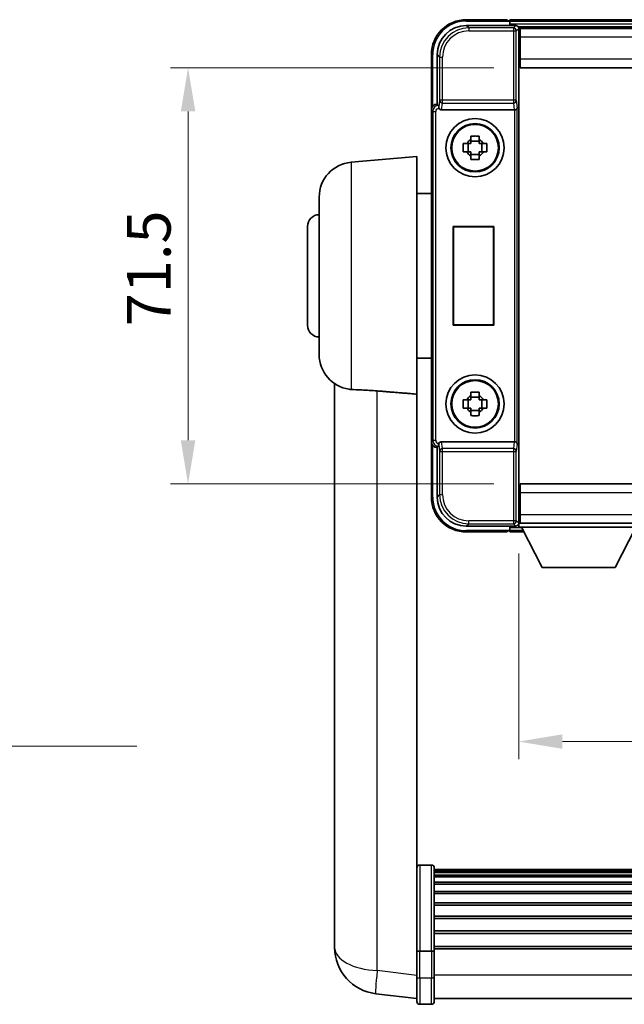
# Model space of a CAD drawing. Units: millimetres. Extents: x 0 to 7304, y 0 to 1686.
# Drawn here: x 3231 to 3335, y 305 to 475 of the extents above; entities that cross this region are included whole.
import ezdxf

# ---------------------------------------------------------------- set-up
doc = ezdxf.new("R2010")
doc.units = ezdxf.units.MM
for name, color, linetype, lineweight in [('Dimension (ISO)', 7, 'Continuous', 18), ('Dimension (ISO) @ 1', 7, 'Continuous', 18), ('Symbol (ISO) @ 1', 7, 'Continuous', 18), ('Visible (ISO)', 7, 'Continuous', 35), ('Visible Narrow (ISO)', 7, 'Continuous', 25)]:
    doc.layers.add(name, color=color, linetype=linetype, lineweight=lineweight)
doc.styles.add('Note Text (TK)', font='MS PGothic.ttf')
doc.dimstyles.new('Default - Method 1b (TK)', dxfattribs={"dimscale": 6, "dimtxt": 2.5, "dimasz": 2.5, "dimexe": 1, "dimexo": 1.5, "dimgap": 1, "dimtad": 1, "dimtoh": 1, "dimrnd": 1e-08, "dimdsep": 46, "dimtxsty": 'Note Text (TK)', "dimcen": 0.09, "dimdle": 5, "dimclrd": 100, "dimclre": 100, "dimclrt": 7, "dimadec": 1, "dimazin": 1, "dimtfac": 1, "dimtmove": 0, "dimatfit": 3, "dimfxl": 1, "dimtolj": 1, "dimlwd": -1, "dimlwe": -1, "dimarcsym": 0})
doc.dimstyles.new('Default - Method 1b (TK)$7', dxfattribs={"dimscale": 6, "dimtxt": 2.5, "dimasz": 2.5, "dimexe": 1, "dimexo": 1.5, "dimgap": 1, "dimtad": 1, "dimtoh": 1, "dimrnd": 1e-08, "dimdsep": 46, "dimtxsty": 'Note Text (TK)', "dimcen": 0.09, "dimdle": 5, "dimclrd": 100, "dimclre": 100, "dimclrt": 7, "dimadec": 1, "dimazin": 1, "dimtfac": 1, "dimtmove": 0, "dimatfit": 3, "dimfxl": 1, "dimtolj": 1, "dimlwd": -1, "dimlwe": -1, "dimarcsym": 0})

# ---------------------------------------------------------------- blocks, each defined once
blk = doc.blocks.new('*D126')
at = {"layer": 'Defpoints', "color": 0}
for p in [(3316.44, 387.35), (3446.44, 387.35), (3446.44, 350.55)]:
    blk.add_point(p, dxfattribs=at)
at = {"layer": 'Dimension (ISO)', "color": 100}
for p, q in [((3316.44, 382.85), (3316.44, 347.55)), ((3446.44, 382.85), (3446.44, 347.55)), ((3323.94, 350.55), (3438.94, 350.55))]:
    blk.add_line(p, q, dxfattribs=at)
for points in [[(3323.94, 351.8), (3323.94, 349.3), (3316.44, 350.55)], [(3438.94, 351.8), (3438.94, 349.3), (3446.44, 350.55)]]:
    blk.add_solid(points, dxfattribs=at)
at = {"layer": 'Dimension (ISO)', "color": 7, "insert": (3354.86, 357.3), "char_height": 7.5, "attachment_point": 4, "style": 'Note Text (TK)'}
blk.add_mtext('\\A1;130', dxfattribs=at)
blk = doc.blocks.new('*D127')
at = {"layer": 'Defpoints', "color": 0}
for p in [(3316.69, 466.3), (3259.69, 394.8), (3316.69, 394.8)]:
    blk.add_point(p, dxfattribs=at)
at = {"layer": 'Dimension (ISO)', "color": 100}
for p, q in [((3312.19, 466.3), (3256.69, 466.3)), ((3259.69, 458.8), (3259.69, 402.3)), ((3312.19, 394.8), (3256.69, 394.8))]:
    blk.add_line(p, q, dxfattribs=at)
for points in [[(3258.44, 458.8), (3260.94, 458.8), (3259.69, 466.3)], [(3258.44, 402.3), (3260.94, 402.3), (3259.69, 394.8)]]:
    blk.add_solid(points, dxfattribs=at)
at = {"layer": 'Dimension (ISO)', "color": 7, "insert": (3252.94, 421.9), "char_height": 7.5, "attachment_point": 4, "rotation": 90, "style": 'Note Text (TK)'}
blk.add_mtext('\\A1;71.5', dxfattribs=at)

msp = doc.modelspace()

# ---------------------------------------------------------------- linework, layer by layer
at = {"layer": 'Visible (ISO)'}
for p, q in [((3314.4434, 474.553), (3307.4434, 474.553)), ((3314.4434, 474.553), (3314.4434, 474.353)), ((3314.6934, 474.353), (3314.4434, 474.353)), ((3447.9434, 474.553), (3314.9434, 474.553)), ((3314.9434, 474.253), (3314.9434, 474.553)), ((3314.9434, 474.253), (3314.9434, 473.803)), ((3314.9434, 474.103), (3314.9434, 473.553)), ((3307.4403, 473.553), (3315.9437, 473.553)), ((3446.5102, 473.303), (3316.3766, 473.303)), ((3316.4434, 473.0533), (3316.4434, 467.7276)), ((3316.6934, 473.053), (3316.4434, 473.053)), ((3316.4434, 472.053), (3316.6934, 472.053)), ((3446.1934, 473.053), (3316.6934, 473.053)), ((3316.6934, 471.553), (3316.6934, 473.053)), ((3316.6934, 470.553), (3316.4434, 470.553)), ((3316.6934, 471.553), (3316.6934, 467.803)), ((3301.4434, 468.553), (3301.4434, 459.0536)), ((3302.4434, 460.053), (3302.4434, 468.556)), ((3316.6934, 469.053), (3316.4434, 469.053)), ((3316.4434, 467.7276), (3316.4434, 393.3784)), ((3316.6934, 467.553), (3316.4434, 467.553)), ((3316.6934, 466.303), (3316.6934, 467.803)), ((3446.1934, 466.303), (3316.6934, 466.303)), ((3302.4428, 460.053), (3302.4434, 460.053)), ((3302.4434, 460.053), (3302.6884, 459.8079)), ((3301.4434, 402.0524), (3301.4434, 459.0536)), ((3303.2013, 459.053), (3315.6855, 459.053)), ((3308.2267, 453.9448), (3308.2267, 454.5637)), ((3309.66, 453.7098), (3308.2267, 453.7098)), ((3309.66, 454.5637), (3309.66, 453.9448)), ((3306.9327, 453.2697), (3307.5516, 453.2697)), ((3307.5516, 451.8363), (3306.9327, 451.8363)), ((3307.7866, 453.2697), (3307.7866, 451.8363)), ((3310.1001, 453.2697), (3310.1001, 451.8363)), ((3310.3352, 453.2697), (3310.954, 453.2697)), ((3310.954, 451.8363), (3310.3352, 451.8363)), ((3287.6704, 450.0667), (3298.9434, 451.053)), ((3298.9434, 451.053), (3298.9434, 410.2318)), ((3308.2267, 451.3962), (3309.66, 451.3962)), ((3308.2267, 450.5423), (3308.2267, 451.1612)), ((3309.66, 451.1612), (3309.66, 450.5423)), ((3282.1934, 417.0164), (3282.1934, 444.0896)), ((3298.9434, 444.703), (3301.4434, 444.703)), ((3280.1934, 422.053), (3280.1934, 439.053)), ((3305.1815, 439.053), (3312.1815, 439.053)), ((3305.1815, 422.053), (3305.1815, 439.053)), ((3305.1815, 439.053), (3305.2687, 438.9657)), ((3312.0942, 438.9657), (3305.2687, 438.9657)), ((3305.2687, 438.9657), (3305.2687, 422.1403)), ((3312.1815, 439.053), (3312.0942, 438.9657)), ((3312.0942, 422.1403), (3312.0942, 438.9657)), ((3312.1815, 439.053), (3312.1815, 422.053)), ((3305.1815, 422.053), (3305.2687, 422.1403)), ((3312.1815, 422.053), (3305.1815, 422.053)), ((3305.2687, 422.1403), (3312.0942, 422.1403)), ((3312.1815, 422.053), (3312.0942, 422.1403)), ((3298.9434, 416.403), (3301.4434, 416.403)), ((3284.8434, 412.0387), (3284.8434, 319.9889)), ((3298.9434, 315.4271), (3298.9434, 410.2318)), ((3308.2267, 409.9448), (3308.2267, 410.5637)), ((3309.66, 409.7098), (3308.2267, 409.7098)), ((3309.66, 410.5637), (3309.66, 409.9448)), ((3306.9327, 409.2697), (3307.5516, 409.2697)), ((3307.5516, 407.8363), (3306.9327, 407.8363)), ((3307.7866, 409.2697), (3307.7866, 407.8363)), ((3310.1001, 409.2697), (3310.1001, 407.8363)), ((3310.3352, 409.2697), (3310.954, 409.2697)), ((3310.954, 407.8363), (3310.3352, 407.8363)), ((3308.2267, 407.3962), (3309.66, 407.3962)), ((3308.2267, 406.5423), (3308.2267, 407.1612)), ((3309.66, 407.1612), (3309.66, 406.5423)), ((3301.4434, 402.0524), (3301.4434, 392.553)), ((3302.4434, 401.053), (3302.4428, 401.053)), ((3302.4434, 401.053), (3302.6884, 401.2981)), ((3302.4434, 392.55), (3302.4434, 401.053)), ((3315.6855, 402.053), (3303.2013, 402.053)), ((3316.6934, 394.803), (3446.1934, 394.803)), ((3316.6934, 393.303), (3316.6934, 394.803)), ((3316.4434, 393.553), (3316.6934, 393.553)), ((3316.4434, 393.3784), (3316.4434, 388.0527)), ((3316.6934, 393.303), (3316.6934, 389.553)), ((3316.4434, 392.053), (3316.6934, 392.053)), ((3316.4434, 390.553), (3316.6934, 390.553)), ((3316.6934, 389.053), (3316.4434, 389.053)), ((3316.6934, 388.053), (3316.6934, 389.553)), ((3315.9437, 387.553), (3307.4403, 387.553)), ((3314.9434, 387.553), (3314.9434, 387.003)), ((3316.3766, 387.803), (3316.4434, 387.803)), ((3316.4434, 388.053), (3316.6934, 388.053)), ((3316.4434, 388.053), (3316.4434, 387.353)), ((3316.4434, 388.053), (3337.0434, 388.053)), ((3316.4434, 387.353), (3337.0434, 387.353)), ((3316.6934, 388.053), (3446.1934, 388.053)), ((3320.4934, 380.453), (3316.9434, 387.353)), ((3332.9934, 380.453), (3336.5434, 387.353)), ((3307.4434, 386.553), (3314.4434, 386.553)), ((3314.4434, 386.753), (3314.4434, 386.553)), ((3314.4434, 386.753), (3314.6934, 386.753)), ((3314.9434, 387.303), (3314.9434, 386.853)), ((3314.9434, 386.553), (3314.9434, 386.853)), ((3314.9434, 386.553), (3317.355, 386.553)), ((3320.4934, 380.453), (3332.9934, 380.453)), ((3301.4434, 329.3432), (3299.4434, 329.3432)), ((3301.9434, 328.8432), (3301.9434, 314.6512)), ((3460.9434, 328.5732), (3301.9434, 328.5732)), ((3460.9434, 328.3416), (3301.9434, 328.3416)), ((3460.9434, 328.3298), (3301.9434, 328.3298)), ((3460.9434, 328.0583), (3301.9434, 328.0583)), ((3460.9434, 327.6071), (3301.9434, 327.6071)), ((3460.9434, 327.2969), (3301.9434, 327.2969)), ((3460.9434, 326.4269), (3301.9434, 326.4269)), ((3460.9434, 326.0805), (3301.9434, 326.0805)), ((3460.9434, 324.8252), (3301.9434, 324.8252)), ((3460.9434, 324.4461), (3301.9434, 324.4461)), ((3460.9434, 322.8507), (3301.9434, 322.8507)), ((3460.9434, 322.4434), (3301.9434, 322.4434)), ((3284.8434, 317.9612), (3284.8434, 319.9889)), ((3460.9434, 320.5632), (3301.9434, 320.5632)), ((3460.9434, 320.1332), (3301.9434, 320.1332)), ((3460.9434, 318.0324), (3301.9434, 318.0324)), ((3284.8434, 317.2109), (3284.8434, 315.1914)), ((3460.9434, 317.5857), (3301.9434, 317.5857)), ((3298.9434, 314.6512), (3298.9434, 315.4271)), ((3298.9434, 314.6512), (3298.9434, 310.1707)), ((3460.9434, 315.3351), (3301.9434, 315.3351)), ((3460.9434, 314.9647), (3301.9434, 314.9647)), ((3301.9434, 310.1707), (3301.9434, 314.6512)), ((3301.4434, 314.5494), (3299.4434, 314.5494)), ((3298.9434, 305.9207), (3298.9434, 310.1707)), ((3301.9434, 310.1707), (3301.9434, 305.9207)), ((3298.9434, 306.4055), (3291.894, 307.248)), ((3460.9434, 306.4207), (3301.9434, 306.4207)), ((3301.4434, 305.4207), (3299.4434, 305.4207))]:
    msp.add_line(p, q, dxfattribs=at)
for centre, radius in [((3308.9434, 452.553), 5), ((3308.9434, 452.553), 4.15), ((3308.9434, 452.553), 4.0013), ((3308.9434, 408.553), 5), ((3308.9434, 408.553), 4.15), ((3308.9434, 408.553), 4.0013)]:
    msp.add_circle(centre, radius, dxfattribs=at)
for centre, radius, start, end in [((3307.4434, 468.553), 6, 90, 180), ((3314.6934, 474.103), 0.25, 0, 53.130102), ((3308.9434, 452.553), 1.5655, 117.245031, 152.754969), ((3308.9434, 452.553), 1.5655, 27.245031, 62.754969), ((3308.9434, 452.553), 1.5655, 207.245031, 242.754969), ((3308.9434, 452.553), 1.5655, 297.245031, 332.754969), ((3288.1934, 444.0896), 6, 95, 180), ((3282.1934, 439.053), 2, 90, 180), ((3282.1934, 422.053), 2, 180, 270), ((3288.1934, 417.0164), 6, 180, 261.776383), ((3308.9434, 408.553), 1.5655, 117.245031, 152.754969), ((3308.9434, 408.553), 1.5655, 27.245031, 62.754969), ((3308.9434, 408.553), 1.5655, 207.245031, 242.754969), ((3308.9434, 408.553), 1.5655, 297.245031, 332.754969), ((3307.4434, 392.553), 6, 180, 270), ((3314.6934, 387.003), 0.25, 306.869898, 0), ((3299.4434, 328.8432), 0.5, 90, 180), ((3301.4434, 328.8432), 0.5, 0, 90), ((3292.8434, 315.1914), 8, 180, 263.184806), ((3299.4434, 305.9207), 0.5, 180, 270), ((3301.4434, 305.9207), 0.5, 270, 0)]:
    msp.add_arc(centre, radius, start, end, dxfattribs=at)
for centre, major_axis, ratio, start_param, end_param in [((3307.4464, 468.55), (-3.5398, 3.5398), 0.99878277, 5.49839613, 7.06797448), ((3315.9431, 473.0527), (0.354, 0.354), 0.99878277, 5.49839613, 7.06797448), ((3302.444, 459.0524), (-0.708, 0.708), 0.99878277, 5.49839613, 7.06797448), ((3302.6878, 459.3082), (0, -0.5), 0.03492077, 2.0728637, 3.10668607), ((3303.2056, 459.5691), (-0.0697, -0.5117), 0.96815944, 5.37352368, 6.41439087), ((3315.6812, 459.5691), (0.0697, -0.5117), 0.96815944, 6.15197975, 6.17822477), ((3315.6986, 459.441), (0.4993, 0.0339), 0.77432044, 4.65990871, 6.19579845), ((3302.444, 402.0536), (-0.708, -0.708), 0.99878277, 5.49839613, 7.06797448), ((3302.6878, 401.7978), (0, -0.5), 0.03492077, 0.03490658, 1.06872895), ((3303.2056, 401.5369), (-0.0697, 0.5117), 0.96815944, 6.15197975, 7.19284694), ((3315.6812, 401.5369), (0.0697, 0.5117), 0.96815944, 0.10496054, 0.13120556), ((3315.6986, 401.665), (-0.4993, 0.0339), 0.77432044, 3.22897951, 4.76486925), ((3307.4464, 392.556), (-3.5398, -3.5398), 0.99878277, 5.49839613, 7.06797448), ((3315.9431, 388.0533), (0.354, -0.354), 0.99878277, 5.49839613, 7.06797448)]:
    msp.add_ellipse(centre, major_axis=major_axis, ratio=ratio, start_param=start_param, end_param=end_param, dxfattribs=at)
for points, knots in [([(3314.6934, 474.353), (3314.7292, 474.353), (3314.7669, 474.3449), (3314.8158, 474.3216), (3314.8302, 474.3129), (3314.8434, 474.303)], [0.1703131202, 0.1703131202, 0.1703131202, 0.1703131202, 0.1810677517, 0.1810677517, 0.1858570013, 0.1858570013, 0.1858570013, 0.1858570013]), ([(3302.7031, 459.5489), (3302.7036, 459.522), (3302.7068, 459.4933), (3302.7227, 459.4165), (3302.7406, 459.3676), (3302.7657, 459.3193), (3302.7686, 459.3138), (3302.7717, 459.3082)], [0.208611463, 0.208611463, 0.208611463, 0.208611463, 0.217438985, 0.217438985, 0.2319254054, 0.2319254054, 0.2337726387, 0.2337726387, 0.2337726387, 0.2337726387]), ([(3308.2267, 454.5637), (3308.4735, 454.571), (3308.717, 454.5744), (3309.1697, 454.5744), (3309.4132, 454.571), (3309.66, 454.5637)], [4.331071921, 4.331071921, 4.331071921, 4.331071921, 4.398975087, 4.398975087, 4.466878254, 4.466878254, 4.466878254, 4.466878254]), ([(3306.9327, 451.8363), (3306.9254, 452.0831), (3306.922, 452.3267), (3306.922, 452.7793), (3306.9254, 453.0229), (3306.9327, 453.2697)], [4.331071921, 4.331071921, 4.331071921, 4.331071921, 4.398975087, 4.398975087, 4.466878254, 4.466878254, 4.466878254, 4.466878254]), ([(3310.954, 453.2697), (3310.9614, 453.0229), (3310.9648, 452.7793), (3310.9648, 452.3267), (3310.9614, 452.0831), (3310.954, 451.8363)], [4.331071921, 4.331071921, 4.331071921, 4.331071921, 4.398975087, 4.398975087, 4.466878254, 4.466878254, 4.466878254, 4.466878254]), ([(3309.66, 450.5423), (3309.4132, 450.535), (3309.1697, 450.5316), (3308.717, 450.5316), (3308.4735, 450.535), (3308.2267, 450.5423)], [4.331071921, 4.331071921, 4.331071921, 4.331071921, 4.398975087, 4.398975087, 4.466878254, 4.466878254, 4.466878254, 4.466878254]), ([(3287.6704, 411.042), (3288.2036, 411.0037), (3288.8202, 410.9771), (3290.3262, 410.9076), (3291.2494, 410.8574), (3292.1461, 410.785)], [1.893638288, 1.893638288, 1.893638288, 1.893638288, 2.105960636, 2.105960636, 2.374014899, 2.374014899, 2.374014899, 2.374014899]), ([(3308.2267, 410.5637), (3308.4735, 410.571), (3308.717, 410.5744), (3309.1697, 410.5744), (3309.4132, 410.571), (3309.66, 410.5637)], [4.331071921, 4.331071921, 4.331071921, 4.331071921, 4.398975087, 4.398975087, 4.466878254, 4.466878254, 4.466878254, 4.466878254]), ([(3306.9327, 407.8363), (3306.9254, 408.0831), (3306.922, 408.3267), (3306.922, 408.7793), (3306.9254, 409.0229), (3306.9327, 409.2697)], [4.331071921, 4.331071921, 4.331071921, 4.331071921, 4.398975087, 4.398975087, 4.466878254, 4.466878254, 4.466878254, 4.466878254]), ([(3310.954, 409.2697), (3310.9614, 409.0229), (3310.9648, 408.7793), (3310.9648, 408.3267), (3310.9614, 408.0831), (3310.954, 407.8363)], [4.331071921, 4.331071921, 4.331071921, 4.331071921, 4.398975087, 4.398975087, 4.466878254, 4.466878254, 4.466878254, 4.466878254]), ([(3309.66, 406.5423), (3309.4132, 406.535), (3309.1697, 406.5316), (3308.717, 406.5316), (3308.4735, 406.535), (3308.2267, 406.5423)], [4.331071921, 4.331071921, 4.331071921, 4.331071921, 4.398975087, 4.398975087, 4.466878254, 4.466878254, 4.466878254, 4.466878254]), ([(3302.7717, 401.7978), (3302.7682, 401.7914), (3302.7648, 401.7851), (3302.7398, 401.7363), (3302.7222, 401.6878), (3302.7067, 401.6119), (3302.7036, 401.5836), (3302.7031, 401.5571)], [0.3369940422, 0.3369940422, 0.3369940422, 0.3369940422, 0.339104995, 0.339104995, 0.3534556191, 0.3534556191, 0.3621494942, 0.3621494942, 0.3621494942, 0.3621494942]), ([(3314.8434, 386.803), (3314.8302, 386.7931), (3314.8158, 386.7844), (3314.7669, 386.7611), (3314.7292, 386.753), (3314.6934, 386.753)], [0.0412271589, 0.0412271589, 0.0412271589, 0.0412271589, 0.0460164086, 0.0460164086, 0.0567710401, 0.0567710401, 0.0567710401, 0.0567710401]), ([(3284.8434, 319.9889), (3284.8434, 319.9481), (3284.8434, 319.9074), (3284.8445, 319.3565), (3284.8496, 318.8624), (3284.8496, 318.0231), (3284.8445, 317.6171), (3284.8434, 317.2619), (3284.8434, 317.2362), (3284.8434, 317.2109)], [4.482129021, 4.482129021, 4.482129021, 4.482129021, 4.493692618, 4.493692618, 4.639067337, 4.639067337, 4.784442055, 4.784442055, 4.796005652, 4.796005652, 4.796005652, 4.796005652]), ([(3284.845, 317.563), (3284.8443, 317.6588), (3284.8438, 317.7596), (3284.8434, 317.8966), (3284.8434, 317.9287), (3284.8434, 317.9612)], [4.7461432879, 4.7461432879, 4.7461432879, 4.7461432879, 4.7844420553, 4.7844420553, 4.7960056524, 4.7960056524, 4.7960056524, 4.7960056524]), ([(3298.9434, 314.6512), (3298.9434, 314.651), (3298.9434, 314.6507), (3298.9436, 314.6433), (3298.9478, 314.636), (3298.9638, 314.6218), (3298.9755, 314.6148), (3299.0184, 314.5963), (3299.0569, 314.5856), (3299.1508, 314.5679), (3299.2043, 314.561), (3299.3204, 314.5518), (3299.3815, 314.5494), (3299.4434, 314.5494)], [-0.0003347789, -0.0003347789, -0.0003347789, -0.0003347789, 0, 0, 0.011463002, 0.011463002, 0.0228675214, 0.0228675214, 0.0430502261, 0.0430502261, 0.0621538264, 0.0621538264, 0.0807455701, 0.0807455701, 0.0807455701, 0.0807455701]), ([(3301.9434, 314.6512), (3301.9434, 314.651), (3301.9434, 314.6507), (3301.9431, 314.6433), (3301.939, 314.636), (3301.923, 314.6218), (3301.9112, 314.6148), (3301.8684, 314.5963), (3301.8298, 314.5856), (3301.7359, 314.5679), (3301.6825, 314.561), (3301.5663, 314.5518), (3301.5052, 314.5494), (3301.4434, 314.5494)], [-0.0809227639, -0.0809227639, -0.0809227639, -0.0809227639, -0.0805886357, -0.0805886357, -0.0691479127, -0.0691479127, -0.0577655589, -0.0577655589, -0.0376220805, -0.0376220805, -0.0185556094, -0.0185556094, 0, 0, 0, 0])]:
    msp.add_open_spline(points, degree=3, knots=knots, dxfattribs=at)
for points, weights in [([(3308.2267, 453.9448), (3308.2267, 453.535), (3308.2267, 453.2697)], [1.03074466748, 1.22656475141, 1.35956394726]), ([(3309.66, 453.2697), (3309.66, 453.535), (3309.66, 453.9448)], [1.35956394726, 1.22656475141, 1.03074466748]), ([(3308.2267, 453.2697), (3307.9614, 453.2697), (3307.5516, 453.2697)], [1.35956394726, 1.22656475141, 1.03074466748]), ([(3307.5516, 451.8363), (3307.9614, 451.8363), (3308.2267, 451.8363)], [1.03074466748, 1.22656475141, 1.35956394726]), ([(3308.2267, 451.8363), (3308.2267, 451.571), (3308.2267, 451.1612)], [1.35956394726, 1.22656475141, 1.03074466748]), ([(3310.3352, 453.2697), (3309.9254, 453.2697), (3309.66, 453.2697)], [1.03074466748, 1.22656475141, 1.35956394726]), ([(3309.66, 451.1612), (3309.66, 451.571), (3309.66, 451.8363)], [1.03074466748, 1.22656475141, 1.35956394726]), ([(3309.66, 451.8363), (3309.9254, 451.8363), (3310.3352, 451.8363)], [1.35956394726, 1.22656475141, 1.03074466748]), ([(3308.2267, 409.9448), (3308.2267, 409.535), (3308.2267, 409.2697)], [1.03074466748, 1.22656475141, 1.35956394726]), ([(3309.66, 409.2697), (3309.66, 409.535), (3309.66, 409.9448)], [1.35956394726, 1.22656475141, 1.03074466748]), ([(3308.2267, 409.2697), (3307.9614, 409.2697), (3307.5516, 409.2697)], [1.35956394726, 1.22656475141, 1.03074466748]), ([(3307.5516, 407.8363), (3307.9614, 407.8363), (3308.2267, 407.8363)], [1.03074466748, 1.22656475141, 1.35956394726]), ([(3308.2267, 407.8363), (3308.2267, 407.571), (3308.2267, 407.1612)], [1.35956394726, 1.22656475141, 1.03074466748]), ([(3310.3352, 409.2697), (3309.9254, 409.2697), (3309.66, 409.2697)], [1.03074466748, 1.22656475141, 1.35956394726]), ([(3309.66, 407.1612), (3309.66, 407.571), (3309.66, 407.8363)], [1.03074466748, 1.22656475141, 1.35956394726]), ([(3309.66, 407.8363), (3309.9254, 407.8363), (3310.3352, 407.8363)], [1.35956394726, 1.22656475141, 1.03074466748])]:
    msp.add_rational_spline(points, weights, degree=2, dxfattribs=at)
for points, degree in [([(3287.6704, 411.042), (3287.5568, 411.0501), (3287.4449, 411.0623), (3287.3352, 411.0781)], 3), ([(3292.1461, 410.785), (3295.5136, 410.5097), (3298.9434, 410.2318)], 2)]:
    msp.add_open_spline(points, degree=degree, dxfattribs=at)
at = {"layer": 'Visible Narrow (ISO)'}
for p, q in [((3307.4434, 474.553), (3307.4434, 474.303)), ((3307.4434, 474.303), (3314.8434, 474.303)), ((3447.9434, 474.253), (3314.9434, 474.253)), ((3447.9434, 473.803), (3314.9434, 473.803)), ((3307.86, 473.1333), (3307.4403, 473.553)), ((3307.86, 473.1333), (3307.86, 472.6336)), ((3315.524, 473.1333), (3307.86, 473.1333)), ((3307.86, 472.6336), (3315.524, 472.6336)), ((3315.9437, 473.553), (3315.524, 473.1333)), ((3315.524, 473.1333), (3315.524, 472.6336)), ((3315.524, 472.6336), (3315.524, 460.722)), ((3315.524, 472.6336), (3316.0237, 472.6336)), ((3316.0237, 472.6336), (3316.4434, 473.0533)), ((3316.0237, 460.722), (3316.0237, 472.6336)), ((3316.6934, 471.553), (3316.4434, 471.553)), ((3316.6934, 470.853), (3316.4434, 470.853)), ((3316.6934, 470.253), (3316.4434, 470.253)), ((3446.1934, 471.553), (3316.6934, 471.553)), ((3301.4434, 468.553), (3301.6934, 468.553)), ((3301.6934, 459.715), (3301.6934, 468.553)), ((3302.4434, 468.556), (3302.863, 468.1364)), ((3316.6934, 469.353), (3316.4434, 469.353)), ((3316.6934, 468.753), (3316.4434, 468.753)), ((3302.863, 468.1364), (3303.3627, 468.1364)), ((3302.863, 468.1364), (3302.863, 460.722)), ((3303.3627, 460.722), (3303.3627, 468.1364)), ((3316.6934, 468.053), (3316.4434, 468.053)), ((3316.6934, 467.803), (3446.1934, 467.803)), ((3302.6878, 459.8079), (3302.4428, 460.053)), ((3302.863, 460.722), (3302.7031, 459.5489)), ((3303.3627, 460.722), (3302.863, 460.722)), ((3303.2013, 459.053), (3303.3627, 460.2377)), ((3315.524, 460.722), (3303.3627, 460.722)), ((3303.3627, 460.2377), (3303.3627, 460.722)), ((3303.3627, 460.2377), (3315.524, 460.2377)), ((3315.524, 460.722), (3315.524, 460.2377)), ((3316.0237, 460.722), (3315.524, 460.722)), ((3315.524, 460.2377), (3315.6855, 459.053)), ((3316.0237, 460.722), (3316.1983, 459.441)), ((3301.4434, 459.0536), (3301.6884, 458.8086)), ((3301.6884, 458.8086), (3302.1881, 458.8086)), ((3301.6884, 458.8086), (3301.6884, 402.2974)), ((3302.1881, 402.2974), (3302.1881, 458.8086)), ((3302.6878, 459.8079), (3302.6878, 459.3082)), ((3302.6884, 459.8079), (3302.6878, 459.8079)), ((3302.6878, 459.3082), (3302.7717, 459.3082)), ((3315.6986, 459.0532), (3315.6986, 402.0528)), ((3316.1983, 401.665), (3316.1983, 459.441)), ((3287.6704, 450.0667), (3287.6704, 411.042)), ((3292.1461, 311.2066), (3292.1461, 410.785)), ((3301.6884, 402.2974), (3301.4434, 402.0524)), ((3301.6884, 402.2974), (3302.1881, 402.2974)), ((3301.6934, 392.553), (3301.6934, 401.391)), ((3302.4428, 401.053), (3302.6878, 401.2981)), ((3302.7717, 401.7978), (3302.6878, 401.7978)), ((3302.6878, 401.2981), (3302.6878, 401.7978)), ((3302.6878, 401.2981), (3302.6884, 401.2981)), ((3302.7031, 401.5571), (3302.863, 400.384)), ((3303.3627, 400.8683), (3303.2013, 402.053)), ((3315.524, 400.8683), (3303.3627, 400.8683)), ((3303.3627, 400.384), (3303.3627, 400.8683)), ((3315.6855, 402.053), (3315.524, 400.8683)), ((3315.524, 400.8683), (3315.524, 400.384)), ((3316.1983, 401.665), (3316.0237, 400.384)), ((3302.863, 400.384), (3303.3627, 400.384)), ((3302.863, 400.384), (3302.863, 392.9696)), ((3303.3627, 400.384), (3315.524, 400.384)), ((3303.3627, 392.9696), (3303.3627, 400.384)), ((3315.524, 400.384), (3315.524, 388.4724)), ((3315.524, 400.384), (3316.0237, 400.384)), ((3316.0237, 388.4724), (3316.0237, 400.384)), ((3301.4434, 392.553), (3301.6934, 392.553)), ((3302.863, 392.9696), (3302.4434, 392.55)), ((3302.863, 392.9696), (3303.3627, 392.9696)), ((3316.4434, 393.053), (3316.6934, 393.053)), ((3446.1934, 393.303), (3316.6934, 393.303)), ((3316.4434, 392.353), (3316.6934, 392.353)), ((3316.4434, 391.753), (3316.6934, 391.753)), ((3316.4434, 390.853), (3316.6934, 390.853)), ((3316.4434, 390.253), (3316.6934, 390.253)), ((3316.4434, 389.553), (3316.6934, 389.553)), ((3316.6934, 389.553), (3446.1934, 389.553)), ((3307.4403, 387.553), (3307.86, 387.9727)), ((3315.524, 388.4724), (3307.86, 388.4724)), ((3307.86, 387.9727), (3307.86, 388.4724)), ((3307.86, 387.9727), (3315.524, 387.9727)), ((3316.0237, 388.4724), (3315.524, 388.4724)), ((3315.524, 388.4724), (3315.524, 387.9727)), ((3315.524, 387.9727), (3315.9437, 387.553)), ((3316.4434, 388.0527), (3316.0237, 388.4724)), ((3314.8434, 386.803), (3307.4434, 386.803)), ((3307.4434, 386.553), (3307.4434, 386.803)), ((3314.9434, 387.303), (3316.9691, 387.303)), ((3314.9434, 386.853), (3317.2006, 386.853)), ((3299.4434, 329.3432), (3299.4434, 314.5494)), ((3301.4434, 314.5494), (3301.4434, 329.3432)), ((3299.4434, 309.9207), (3299.4434, 314.5494)), ((3301.4434, 314.5494), (3301.4434, 309.9207)), ((3298.9434, 310.3943), (3292.1461, 311.2066)), ((3299.4434, 309.9207), (3299.4434, 305.4207)), ((3301.4434, 309.9207), (3299.4434, 309.9207)), ((3301.4434, 305.4207), (3301.4434, 309.9207)), ((3460.9434, 310.4207), (3301.9434, 310.4207))]:
    msp.add_line(p, q, dxfattribs=at)
for centre, start, end in [((3307.4434, 468.553), 90, 180), ((3307.4434, 392.553), 180, 270)]:
    msp.add_arc(centre, 5.75, start, end, dxfattribs=at)
for centre, major_axis, ratio, start_param, end_param in [((3307.8655, 468.1309), (-3.539, 3.539), 0.99902583, 5.49839613, 7.06797448), ((3307.8655, 468.1309), (-3.1859, 3.1859), 0.99878277, 5.49839613, 7.06797448), ((3315.524, 472.6336), (-0.3536, 0.3536), 0.99878277, 3.9275998, 5.49717816), ((3303.3627, 460.722), (-0.4954, 0.0675), 0.96815944, 0.13986712, 1.70200189), ((3315.524, 460.722), (0.4954, 0.0675), 0.96815944, 4.58118342, 6.14331819), ((3302.6884, 458.8079), (-0.7071, 0.7071), 0.99999926, 5.49839613, 7.06797448), ((3302.6884, 458.8079), (-0.354, 0.354), 0.99878277, 5.49839613, 7.06797448), ((3302.6884, 402.2981), (-0.7071, -0.7071), 0.99999926, 5.49839613, 7.06797448), ((3302.6884, 402.2981), (-0.354, -0.354), 0.99878277, 5.49839613, 7.06797448), ((3303.3627, 400.384), (-0.4954, -0.0675), 0.96815944, 4.58118342, 6.14331819), ((3315.524, 400.384), (0.4954, -0.0675), 0.96815944, 0.13986712, 1.70200189), ((3307.8655, 392.9751), (-3.539, -3.539), 0.99902583, 5.49839613, 7.06797448), ((3307.8655, 392.9751), (-3.1859, -3.1859), 0.99878277, 5.49839613, 7.06797448), ((3315.524, 388.4724), (0.3536, 0.3536), 0.99878277, 3.9275998, 5.49717816), ((3292.8434, 315.1914), (-8, 0), 0.5, 0, 1.48352986), ((3292.8434, 315.1914), (-0.9493, -7.9435), 0.03178074, 5.24167868, 6.28318531), ((3299.4434, 310.1707), (-0.5, 0), 0.5, 0, 1.57079633), ((3301.4434, 310.1707), (0.5, 0), 0.5, 4.71238898, 6.28318531)]:
    msp.add_ellipse(centre, major_axis=major_axis, ratio=ratio, start_param=start_param, end_param=end_param, dxfattribs=at)

# ---------------------------------------------------------------- dimensions: what is measured, and where the dimension line sits
at = {"layer": 'Dimension (ISO) @ 1', "color": 100}
for base, p1, p2, angle, picture, middle in [((3259.6934, 394.803), (3316.6934, 466.303), (3316.6934, 394.803), 90, '*D127', (3259.6934, 430.553)), ((3446.4434, 350.553), (3316.4434, 387.353), (3446.4434, 387.353), 180, '*D126', (3362.2782, 350.553))]:
    dim = msp.add_linear_dim(base=base, p1=p1, p2=p2, angle=angle, dimstyle='Default - Method 1b (TK)', override={"dimscale": 1, "dimtxt": 7.5, "dimasz": 7.5, "dimexe": 3, "dimexo": 4.5, "dimgap": 3, "dimtoh": 0, "dimdec": 2, "dimcen": 0.27, "dimtol": 0, "dimlim": 0, "dimtp": 0, "dimtm": 0, "dimtdec": 2, "dimtix": 0, "dimtofl": 0, "dimtmove": 0, "dimatfit": 1}, dxfattribs=at)
    dim.commit()
    dim.dimension.update_dxf_attribs({"geometry": picture, "text_midpoint": middle, "dimtype": 128})

# ---------------------------------------------------------------- leaders
at = {"layer": 'Symbol (ISO) @ 1', "color": 100, "annotation_type": 0, "has_hookline": 1, "hookline_direction": 0, "text_width": 137.4716}
msp.add_leader([(3073.5479, 405.5831), (3105.922, 349.7885), (3113.422, 349.7885)], dimstyle='Default - Method 1b (TK)$7', override={"dimscale": 1, "dimtxt": 7.5, "dimasz": 7.5, "dimgap": 0, "dimtad": 1}, dxfattribs=at)

doc.saveas('drawing.dxf')
